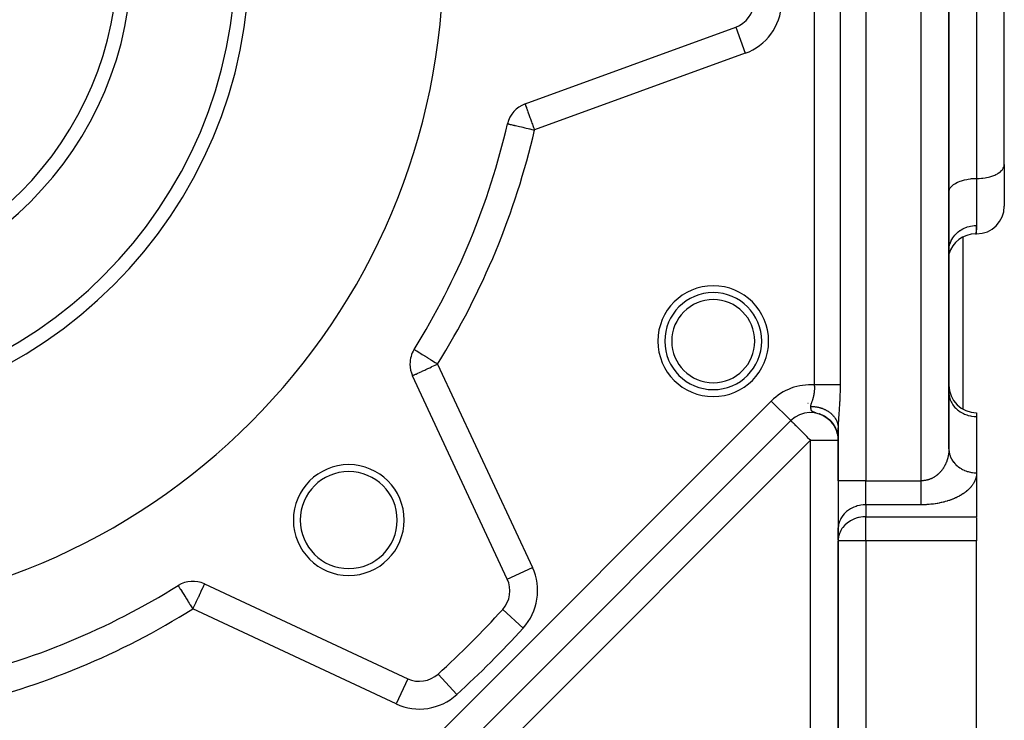
# Model space of a CAD drawing. Units: millimetres. Extents: x 24 to 1084, y -556 to 273.
# Drawn here: x 127 to 198, y -226 to -175 of the extents above; entities that cross this region are included whole.
import ezdxf

# ---------------------------------------------------------------- set-up
doc = ezdxf.new("R2010")
doc.units = ezdxf.units.MM
doc.linetypes.add('DASHED', pattern=[9.652, 8.128, -1.524])
doc.layers.add('nevidi', color=4, linetype='DASHED')

msp = doc.modelspace()

# ---------------------------------------------------------------- linework, layer by layer
at = {"color": 2}
for p, q in [((197.998, -185.853), (197.998, -130.776)), ((194, -206.321), (194, -137.337)), ((194, -137.337), (194, -206.321)), ((198, -185.806), (198, -166.806)), ((163.389, -181.43), (178.608, -175.891)), ((162.125, -182.859), (162.127, -182.859)), ((197.998, -185.853), (198, -185.806)), ((198, -185.806), (198, -188.806)), ((198, -185.806), (198, -188.806)), ((194, -187.806), (194.002, -187.759)), ((195, -191.034), (195, -203.45)), ((195, -191.034), (195, -203.45)), ((196, -190.806), (195.927, -190.806)), ((195.927, -190.806), (196, -190.806)), ((194.014, -191.974), (194, -192.118)), ((194.002, -191.97), (194.009, -191.872)), ((193.987, -192.272), (193.986, -192.28)), ((193.987, -192.302), (193.986, -192.31)), ((193.987, -192.32), (193.986, -192.327)), ((193.992, -192.243), (193.991, -192.25)), ((193.992, -192.28), (193.991, -192.285)), ((193.992, -192.3), (193.991, -192.305)), ((193.996, -192.217), (193.994, -192.229)), ((193.996, -192.259), (193.994, -192.269)), ((193.996, -192.282), (193.994, -192.29)), ((194.013, -192.115), (194, -192.194)), ((194.007, -192.209), (194, -192.242)), ((194.002, -192.258), (194, -192.266)), ((155.38, -199.141), (155.382, -199.142)), ((173.746, -199.727), (173.747, -199.726)), ((162.109, -215.724), (155.264, -201.045)), ((193.998, -201.723), (193.999, -201.723)), ((194, -202.259), (194.002, -202.34)), ((183.825, -203.047), (183.823, -203.048)), ((183.832, -203.04), (183.83, -203.042)), ((184.629, -203.79), (184.803, -203.861)), ((184.759, -203.837), (184.924, -203.918)), ((184.837, -203.877), (184.983, -203.955)), ((184.949, -203.932), (185.088, -204.017)), ((185.05, -203.994), (185.195, -204.095)), ((185.093, -204.021), (185.216, -204.111)), ((185.14, -204.052), (185.28, -204.161)), ((196, -203.723), (196, -203.991)), ((196, -203.991), (196, -208.053)), ((182.586, -204.286), (143.48, -243.392)), ((182.586, -204.286), (143.48, -243.392)), ((143.48, -243.392), (182.586, -204.286)), ((182.608, -204.264), (182.586, -204.286)), ((185.186, -204.085), (185.321, -204.196)), ((185.231, -204.118), (185.341, -204.214)), ((185.256, -204.142), (185.358, -204.233)), ((185.275, -204.154), (185.381, -204.25)), ((185.294, -204.173), (185.392, -204.265)), ((185.307, -204.176), (185.418, -204.282)), ((185.318, -204.19), (185.419, -204.288)), ((185.331, -204.205), (185.425, -204.298)), ((185.368, -204.238), (185.458, -204.331)), ((185.401, -204.261), (185.502, -204.371)), ((185.403, -204.272), (185.522, -204.4)), ((185.408, -204.293), (185.406, -204.294)), ((185.437, -204.306), (185.536, -204.418)), ((185.44, -204.305), (185.529, -204.406)), ((185.446, -204.319), (185.528, -204.413)), ((185.47, -204.343), (185.554, -204.443)), ((185.471, -204.341), (185.551, -204.436)), ((185.489, -204.352), (185.579, -204.464)), ((185.503, -204.377), (185.58, -204.473)), ((185.503, -204.38), (185.578, -204.474)), ((185.516, -204.387), (185.596, -204.49)), ((185.527, -204.407), (185.603, -204.506)), ((185.532, -204.41), (185.609, -204.51)), ((185.556, -204.443), (185.626, -204.538)), ((185.564, -204.449), (185.65, -204.567)), ((185.571, -204.449), (185.651, -204.562)), ((185.581, -204.474), (185.649, -204.57)), ((185.586, -204.472), (185.659, -204.577)), ((185.594, -204.488), (185.663, -204.586)), ((185.605, -204.505), (185.671, -204.603)), ((185.611, -204.517), (185.678, -204.618)), ((185.624, -204.528), (185.688, -204.625)), ((185.631, -204.545), (185.696, -204.645)), ((185.632, -204.542), (185.693, -204.636)), ((185.651, -204.572), (185.713, -204.672)), ((185.653, -204.568), (185.713, -204.665)), ((185.656, -204.576), (185.714, -204.669)), ((185.669, -204.6), (185.73, -204.7)), ((185.679, -204.611), (185.734, -204.704)), ((185.68, -204.609), (185.737, -204.705)), ((185.682, -204.608), (185.744, -204.714)), ((185.689, -204.63), (185.746, -204.728)), ((185.702, -204.647), (185.754, -204.738)), ((185.707, -204.651), (185.76, -204.746)), ((185.708, -204.66), (185.761, -204.756)), ((185.72, -204.675), (185.782, -204.79)), ((185.723, -204.684), (185.777, -204.785)), ((185.741, -204.705), (185.795, -204.809)), ((185.741, -204.713), (185.791, -204.808)), ((185.743, -204.72), (185.799, -204.828)), ((185.75, -204.735), (185.81, -204.857)), ((185.758, -204.746), (185.806, -204.843)), ((185.763, -204.76), (185.815, -204.868)), ((185.764, -204.753), (185.808, -204.844)), ((185.773, -204.778), (185.831, -204.902)), ((185.775, -204.778), (185.826, -204.887)), ((185.782, -204.788), (185.825, -204.88)), ((185.787, -204.804), (185.836, -204.913)), ((185.792, -204.81), (185.833, -204.902)), ((185.795, -204.806), (185.84, -204.907)), ((185.799, -204.829), (185.846, -204.936)), ((185.801, -204.827), (185.849, -204.934)), ((185.807, -204.841), (185.814, -204.858)), ((185.814, -204.86), (185.855, -204.959)), ((185.822, -204.873), (185.858, -204.961)), ((185.824, -204.881), (185.865, -204.983)), ((185.837, -204.904), (185.878, -205.008)), ((185.847, -204.93), (185.9, -205.071)), ((185.847, -204.933), (185.887, -205.041)), ((185.861, -204.973), (185.907, -205.107)), ((185.867, -204.987), (185.915, -205.132)), ((185.868, -204.986), (185.899, -205.076)), ((185.872, -205), (185.917, -205.14)), ((185.876, -205.006), (185.911, -205.112)), ((185.877, -205.001), (185.909, -205.095)), ((185.882, -205.023), (185.89, -205.047)), ((185.884, -205.032), (185.92, -205.149)), ((185.887, -205.034), (185.895, -205.06)), ((185.888, -205.038), (185.921, -205.148)), ((185.889, -205.048), (185.922, -205.157)), ((185.894, -205.048), (185.921, -205.136)), ((185.894, -205.061), (185.929, -205.182)), ((185.897, -205.063), (185.928, -205.172)), ((185.917, -205.119), (185.901, -205.06)), ((185.903, -205.088), (185.936, -205.208)), ((185.908, -205.102), (185.938, -205.216)), ((185.913, -205.115), (185.948, -205.243)), ((185.921, -205.142), (185.941, -205.22)), ((185.922, -205.148), (185.947, -205.25)), ((185.937, -205.205), (185.93, -205.171)), ((185.93, -205.177), (185.955, -205.284)), ((185.938, -205.215), (185.973, -205.391)), ((185.941, -205.226), (185.974, -205.396)), ((185.942, -205.226), (185.964, -205.327)), ((185.943, -205.22), (185.96, -205.298)), ((185.944, -205.236), (185.975, -205.4)), ((185.946, -205.24), (185.971, -205.361)), ((185.948, -205.253), (185.976, -205.405)), ((185.951, -205.268), (185.976, -205.41)), ((185.954, -205.274), (185.968, -205.35)), ((185.954, -205.28), (185.977, -205.415)), ((185.957, -205.291), (185.978, -205.42)), ((185.959, -205.295), (185.975, -205.387)), ((185.96, -205.307), (185.982, -205.444)), ((185.962, -205.319), (185.982, -205.448)), ((185.964, -205.329), (185.983, -205.453)), ((185.966, -205.329), (185.984, -205.431)), ((185.968, -205.347), (185.984, -205.458)), ((185.97, -205.36), (185.985, -205.468)), ((185.972, -205.371), (185.988, -205.492)), ((185.973, -205.371), (185.985, -205.458)), ((185.974, -205.384), (185.989, -205.497)), ((185.975, -205.378), (185.98, -205.42)), ((185.977, -205.386), (185.991, -205.508)), ((185.977, -205.4), (185.989, -205.502)), ((185.979, -205.413), (185.99, -205.506)), ((185.98, -205.424), (185.995, -205.561)), ((185.982, -205.434), (185.995, -205.561)), ((185.983, -205.442), (185.996, -205.568)), ((185.989, -205.494), (185.997, -205.59)), ((186, -208.63), (186, -204.81)), ((186, -208.63), (186, -204.81)), ((186, -204.81), (186, -205.683)), ((185.991, -205.515), (185.998, -205.604)), ((185.992, -205.529), (185.997, -205.597)), ((185.997, -205.596), (185.999, -205.648)), ((186, -205.7), (185.998, -205.607)), ((185.998, -205.61), (185.999, -205.637)), ((186, -205.678), (185.999, -205.619)), ((185.999, -205.625), (186, -205.663)), ((186, -205.683), (185.999, -205.63)), ((185.999, -205.64), (186, -205.67)), ((186, -205.669), (186, -205.685)), ((186, -205.697), (186, -205.684)), ((186, -205.684), (186, -205.697)), ((186, -205.7), (186, -208.63)), ((196, -208.053), (196, -211.228)), ((196, -208.093), (196, -208.053)), ((186, -208.63), (186, -212.094)), ((186, -208.63), (186, -212.094)), ((196, -211.279), (196, -212.96)), ((186.002, -212.013), (186, -212.094)), ((186, -212.094), (186, -212.96)), ((186.002, -212.879), (186.002, -212.013)), ((186.002, -212.879), (186, -212.96)), ((186, -212.96), (186, -244.806)), ((186, -244.806), (186, -212.96)), ((196, -246.977), (196, -212.96)), ((140.239, -216.07), (154.918, -222.915)), ((138.335, -216.186), (138.336, -216.188)), ((161.776, -217.915), (161.777, -217.916)), ((157.111, -222.583), (157.109, -222.582))]:
    msp.add_line(p, q, dxfattribs=at)
for points in [[(184.733, -203.83), (184.665, -203.803), (184.643, -203.795), (184.639, -203.794)], [(184.694, -203.812), (184.884, -203.898), (185.036, -203.985)], [(184.823, -203.864), (184.996, -203.957), (185.138, -204.051)], [(184.886, -203.894), (185.051, -203.989), (185.188, -204.086)], [(184.948, -203.925), (185.105, -204.023), (185.236, -204.122)], [(185.008, -203.959), (185.157, -204.059), (185.283, -204.16)], [(185.068, -203.994), (185.208, -204.096), (185.35, -204.217), (185.457, -204.326)], [(185.259, -204.135), (185.392, -204.256), (185.493, -204.366)], [(185.355, -204.218), (185.472, -204.338), (185.563, -204.448)], [(185.446, -204.306), (185.547, -204.424), (185.628, -204.533)], [(185.531, -204.4), (185.617, -204.514), (185.689, -204.622)], [(185.65, -204.559), (185.726, -204.683), (185.782, -204.787)], [(185.712, -204.656), (185.775, -204.771), (185.823, -204.871)], [(185.756, -204.736), (185.814, -204.852), (185.856, -204.952)], [(185.769, -204.755), (185.82, -204.861), (185.865, -204.972), (185.905, -205.087)], [(185.801, -204.822), (185.849, -204.932), (185.884, -205.026)], [(185.819, -204.858), (185.859, -204.954), (185.895, -205.054), (185.926, -205.156), (185.952, -205.262)], [(185.84, -204.908), (185.881, -205.013), (185.916, -205.122), (185.946, -205.234), (185.97, -205.35), (185.985, -205.457)], [(185.898, -205.065), (185.931, -205.177), (185.961, -205.307)], [(185.91, -205.096), (185.933, -205.178), (185.953, -205.262), (185.97, -205.348)], [(185.939, -205.206), (185.966, -205.328), (185.985, -205.45), (185.996, -205.575)], [(185.945, -205.227), (185.964, -205.319), (185.98, -205.414)], [(185.953, -205.263), (185.967, -205.333), (185.978, -205.397)], [(185.965, -205.326), (185.974, -205.377), (185.986, -205.458), (185.994, -205.538), (185.998, -205.619)], [(185.968, -205.346), (185.977, -205.393), (185.99, -205.494), (185.988, -205.477)], [(185.97, -205.351), (185.983, -205.436), (185.992, -205.523), (185.998, -205.612)], [(185.973, -205.369), (185.983, -205.435), (185.99, -205.501), (185.996, -205.567), (185.999, -205.634)], [(185.975, -205.376), (185.988, -205.479), (185.995, -205.552), (185.999, -205.626)], [(185.977, -205.39), (185.987, -205.464), (185.992, -205.523), (185.997, -205.581)], [(185.984, -205.441), (185.99, -205.493), (185.994, -205.545)], [(185.992, -205.522), (185.996, -205.566), (185.998, -205.611), (186, -205.656)], [(186, -205.69), (186, -205.65), (185.998, -205.606), (185.996, -205.563)], [(186, -205.687), (185.999, -205.64), (185.998, -205.59)], [(186, -205.692), (186, -205.659), (185.999, -205.622)], [(185.999, -205.632), (186, -205.655), (186, -205.677)], [(186, -205.694), (186, -205.667), (185.999, -205.638)], [(186, -205.696), (186, -205.676), (186, -205.654)], [(194, -206.321), (194.001, -206.381), (194.002, -206.402)]]:
    msp.add_lwpolyline(points, dxfattribs=at)
for centre, radius, start, end in [((110, -170.806), 47.5, 180, 0), ((110, -170.806), 32.5, 180, 0), ((110, -170.806), 25, 180, 0), ((177.924, -174.011), 2, 290, 357.29805), ((164.073, -183.309), 2, 110, 166.97995), ((110, -170.806), 53.5, 328.02005, 346.97995), ((196, -188.806), 2, 270, 0), ((195.927, -192.806), 2, 90, 164.34218), ((192, -192.043), 2, 353.21078, 353.55452), ((192, -192.043), 2, 354.65739, 355.05463), ((192, -192.043), 2, 355.94365, 357.12448), ((176.981, -198.55), 3.5, 0, 180), ((176.981, -198.55), 3.5, 180, 0), ((157.077, -200.2), 2, 148.02005, 180), ((157.077, -200.2), 2, 180, 205), ((196, -201.723), 2, 180, 270), ((184, -205.7), 2, 48.73766, 135), ((184, -205.7), 2, 42.21743, 47.69126), ((184, -205.7), 2, 35.0908, 39.37069), ((150.659, -211.464), 4, 0, 180), ((150.659, -211.464), 3.5, 0, 180), ((150.659, -211.464), 4, 180, 0), ((150.659, -211.464), 3.5, 180, 360), ((139.394, -217.883), 2, 65, 121.97995), ((160.296, -216.569), 2, 317.70195, 25), ((110, -170.806), 53.5, 283.02005, 301.97995), ((110, -170.806), 70, 312.29805, 317.70195), ((155.763, -221.102), 2, 245, 312.29805)]:
    msp.add_arc(centre, radius, start, end, dxfattribs=at)
at = {"layer": 'nevidi', "color": 7, "linetype": 'Continuous'}
for p, q in [((188, -99.981), (188, -208.63)), ((192, -208.63), (192, -127.729)), ((196, -136.337), (196, -186.806)), ((184.299, -201.711), (184.299, -139.9)), ((186.145, -139.9), (186.145, -201.711)), ((178.609, -175.892), (179.292, -177.77)), ((179.292, -177.77), (164.073, -183.309)), ((196, -186.806), (196, -190.196)), ((196, -190.806), (196, -190.196)), ((194, -192.043), (194.002, -191.97)), ((177.143, -195.088), (177.144, -195.087)), ((179.048, -195.699), (179.048, -195.697)), ((193.986, -197.7), (193.988, -197.7)), ((193.991, -197.7), (193.993, -197.7)), ((193.996, -197.7), (193.998, -197.7)), ((157.077, -200.2), (163.922, -214.878)), ((174.646, -201.117), (174.647, -201.114)), ((193.981, -201.723), (193.982, -201.723)), ((193.986, -201.723), (193.988, -201.723)), ((193.992, -201.723), (193.994, -201.723)), ((142.066, -241.977), (181.172, -202.872)), ((182.585, -204.285), (181.172, -202.872)), ((184.639, -203.794), (184.622, -203.788)), ((184, -205.7), (144.894, -244.806)), ((184, -244.806), (184, -205.7)), ((184, -205.7), (186, -205.7)), ((188, -208.63), (186, -208.63)), ((188, -208.63), (192, -208.63)), ((188, -210.362), (188, -208.63)), ((192, -210.362), (188, -210.362)), ((188, -210.362), (188, -211.228)), ((188, -211.228), (196, -211.228)), ((188, -212.96), (188, -211.228)), ((188, -212.96), (186, -212.96)), ((196, -212.96), (188, -212.96)), ((188, -212.96), (188, -244.806)), ((162.109, -215.724), (163.922, -214.878)), ((163.693, -214.83), (163.692, -214.83)), ((154.073, -224.727), (139.394, -217.883)), ((161.777, -217.916), (163.255, -219.261)), ((154.917, -222.917), (154.073, -224.727)), ((157.111, -222.583), (158.455, -224.061))]:
    msp.add_line(p, q, dxfattribs=at)
for points in [[(163.39, -181.431), (163.391, -181.436), (163.395, -181.446), (163.395, -181.447), (163.401, -181.461), (163.402, -181.465), (163.413, -181.495), (163.414, -181.497), (163.429, -181.541), (163.44, -181.569), (163.444, -181.58), (163.455, -181.611), (163.485, -181.695), (163.49, -181.708), (163.495, -181.722), (163.538, -181.838), (163.55, -181.873), (163.564, -181.911), (163.599, -182.008), (163.619, -182.061), (163.67, -182.201), (163.689, -182.254), (163.694, -182.268), (163.747, -182.414), (163.776, -182.493), (163.831, -182.643), (163.863, -182.731), (163.891, -182.81), (163.918, -182.884), (163.952, -182.978), (164.009, -183.133), (164.044, -183.23), (164.073, -183.309)], [(162.127, -182.859), (162.141, -182.863), (162.157, -182.866), (162.191, -182.874), (162.221, -182.881), (162.273, -182.893), (162.318, -182.904), (162.388, -182.92), (162.448, -182.934), (162.532, -182.953), (162.606, -182.97), (162.639, -182.978), (162.705, -182.993), (162.791, -183.013), (162.904, -183.039), (162.999, -183.061), (163.126, -183.09), (163.226, -183.114), (163.366, -183.146), (163.469, -183.17), (163.621, -183.205), (163.722, -183.228), (163.73, -183.23), (163.885, -183.266), (163.982, -183.288), (164.073, -183.309)], [(196, -186.806), (196.094, -186.805), (196.188, -186.801), (196.361, -186.789), (196.453, -186.78), (196.621, -186.756), (196.709, -186.741), (196.869, -186.706), (196.953, -186.685), (197.103, -186.64), (197.18, -186.613), (197.316, -186.559), (197.385, -186.527), (197.506, -186.464), (197.566, -186.428), (197.669, -186.357), (197.719, -186.317), (197.801, -186.241), (197.84, -186.198), (197.901, -186.116), (197.928, -186.071), (197.967, -185.986), (197.982, -185.94), (197.998, -185.853)], [(194.002, -187.759), (194.018, -187.672), (194.033, -187.625), (194.072, -187.54), (194.099, -187.495), (194.16, -187.414), (194.199, -187.371), (194.281, -187.294), (194.331, -187.254), (194.434, -187.184), (194.494, -187.148), (194.615, -187.085), (194.684, -187.053), (194.82, -186.998), (194.897, -186.971), (195.047, -186.927), (195.131, -186.905), (195.291, -186.871), (195.379, -186.855), (195.548, -186.832), (195.64, -186.822), (195.812, -186.81), (195.906, -186.807), (196, -186.806)], [(194.009, -191.872), (194.018, -191.796), (194.027, -191.738), (194.048, -191.642), (194.072, -191.553), (194.084, -191.512), (194.118, -191.419), (194.16, -191.319), (194.172, -191.294), (194.217, -191.206), (194.281, -191.098), (194.288, -191.088), (194.345, -191.005), (194.432, -190.897), (194.434, -190.894), (194.5, -190.822), (194.6, -190.724), (194.615, -190.711), (194.678, -190.657), (194.79, -190.572), (194.82, -190.552), (194.876, -190.515), (195, -190.443), (195.047, -190.419), (195.093, -190.397), (195.226, -190.34), (195.291, -190.316), (195.324, -190.305), (195.463, -190.264), (195.548, -190.244), (195.566, -190.24), (195.709, -190.215), (195.812, -190.204), (195.814, -190.204), (195.96, -190.196), (196, -190.196)], [(196, -190.196), (195.995, -190.356), (195.991, -190.421), (195.984, -190.486), (195.972, -190.574), (195.965, -190.619), (195.946, -190.719), (195.945, -190.725), (195.941, -190.746), (195.929, -190.794), (195.928, -190.802), (195.927, -190.806)], [(155.382, -199.142), (155.391, -199.147), (155.408, -199.158), (155.425, -199.168), (155.464, -199.193), (155.482, -199.204), (155.498, -199.214), (155.549, -199.246), (155.563, -199.254), (155.662, -199.316), (155.67, -199.321), (155.8, -199.402), (155.805, -199.406), (155.872, -199.448), (155.961, -199.503), (155.97, -199.508), (156.142, -199.616), (156.163, -199.629), (156.267, -199.694), (156.34, -199.739), (156.385, -199.767), (156.551, -199.871), (156.629, -199.92), (156.675, -199.949), (156.771, -200.009), (156.89, -200.083), (156.997, -200.15), (157.077, -200.2)], [(155.264, -201.045), (155.278, -201.039), (155.281, -201.037), (155.318, -201.02), (155.329, -201.015), (155.386, -200.988), (155.409, -200.977), (155.431, -200.967), (155.482, -200.944), (155.52, -200.926), (155.606, -200.886), (155.658, -200.862), (155.759, -200.815), (155.821, -200.785), (155.939, -200.73), (155.959, -200.721), (156.008, -200.698), (156.147, -200.634), (156.213, -200.603), (156.377, -200.526), (156.434, -200.5), (156.504, -200.467), (156.627, -200.41), (156.667, -200.391), (156.889, -200.287), (156.907, -200.279), (157.06, -200.208), (157.077, -200.2)], [(184.027, -203.259), (184.027, -203.232), (184.028, -203.22), (184.03, -203.204), (184.039, -203.159), (184.043, -203.142), (184.056, -203.096), (184.061, -203.08), (184.072, -203.047), (184.076, -203.034), (184.082, -203.017), (184.099, -202.97), (184.105, -202.952), (184.122, -202.906), (184.128, -202.889), (184.144, -202.841), (184.145, -202.84), (184.15, -202.824), (184.166, -202.776), (184.172, -202.758), (184.177, -202.743), (184.187, -202.711), (184.192, -202.694), (184.207, -202.645), (184.211, -202.628), (184.215, -202.613), (184.225, -202.578), (184.229, -202.561), (184.241, -202.512), (184.245, -202.494), (184.255, -202.445), (184.259, -202.427), (184.268, -202.376), (184.269, -202.369), (184.271, -202.358), (184.279, -202.308), (184.282, -202.291), (184.288, -202.24), (184.29, -202.222), (184.296, -202.171), (184.297, -202.153), (184.3, -202.112), (184.301, -202.103), (184.302, -202.085), (184.305, -202.035), (184.305, -202.017), (184.306, -201.966), (184.307, -201.948), (184.307, -201.897), (184.306, -201.879), (184.306, -201.846), (184.305, -201.827), (184.304, -201.809), (184.302, -201.757), (184.301, -201.738), (184.299, -201.711)], [(186.145, -201.711), (186.138, -201.711), (186.106, -201.711), (186.088, -201.711), (186.057, -201.711), (185.997, -201.711), (185.976, -201.711), (185.961, -201.711), (185.891, -201.711), (185.849, -201.711), (185.815, -201.711), (185.77, -201.711), (185.724, -201.711), (185.636, -201.711), (185.626, -201.711), (185.585, -201.711), (185.49, -201.711), (185.435, -201.711), (185.412, -201.711), (185.333, -201.711), (185.274, -201.711), (185.178, -201.711), (185.166, -201.711), (185.105, -201.711), (184.992, -201.711), (184.928, -201.711), (184.927, -201.711), (184.812, -201.711), (184.746, -201.711), (184.665, -201.711), (184.626, -201.711), (184.559, -201.711), (184.438, -201.711), (184.396, -201.711), (184.371, -201.711), (184.299, -201.711)], [(186.145, -201.711), (186.144, -201.802), (186.144, -201.839), (186.143, -201.941), (186.143, -201.978), (186.141, -202.08), (186.141, -202.116), (186.138, -202.218), (186.137, -202.254), (186.134, -202.355), (186.133, -202.391), (186.13, -202.491), (186.128, -202.527), (186.124, -202.628), (186.122, -202.663), (186.118, -202.764), (186.116, -202.8), (186.111, -202.9), (186.109, -202.936), (186.103, -203.036), (186.101, -203.072), (186.094, -203.172), (186.092, -203.208), (186.086, -203.308), (186.083, -203.344), (186.076, -203.443), (186.074, -203.478), (186.072, -203.51), (186.067, -203.576), (186.065, -203.61), (186.058, -203.708), (186.055, -203.742), (186.048, -203.839), (186.046, -203.873), (186.039, -203.97), (186.036, -204.005), (186.03, -204.102), (186.028, -204.136), (186.022, -204.232), (186.02, -204.265), (186.018, -204.292), (186.014, -204.359), (186.013, -204.393), (186.008, -204.485), (186.007, -204.518), (186.003, -204.609), (186.002, -204.641), (186.001, -204.731), (186, -204.764), (186, -204.81)], [(194.002, -202.34), (194.018, -202.491), (194.033, -202.571), (194.072, -202.718), (194.099, -202.796), (194.16, -202.938), (194.199, -203.012), (194.281, -203.145), (194.331, -203.214), (194.434, -203.336), (194.494, -203.399), (194.615, -203.508), (194.684, -203.563), (194.82, -203.657), (194.897, -203.704), (195.047, -203.781), (195.131, -203.819), (195.291, -203.878), (195.379, -203.905), (195.548, -203.946), (195.639, -203.962), (195.812, -203.983), (195.906, -203.989), (196, -203.991)], [(184.027, -203.259), (184.036, -203.259), (184.051, -203.259), (184.084, -203.26), (184.122, -203.261), (184.171, -203.264), (184.208, -203.267), (184.211, -203.267), (184.256, -203.271), (184.293, -203.275), (184.299, -203.275), (184.342, -203.281), (184.379, -203.286), (184.426, -203.293), (184.457, -203.299), (184.463, -203.3), (184.51, -203.309), (184.543, -203.316), (184.547, -203.316), (184.593, -203.327), (184.629, -203.336), (184.675, -203.348), (184.695, -203.354), (184.71, -203.358), (184.756, -203.372), (184.778, -203.379), (184.791, -203.383), (184.835, -203.399), (184.869, -203.411), (184.913, -203.428), (184.923, -203.432), (184.946, -203.441), (184.989, -203.46), (185.001, -203.465), (185.021, -203.474), (185.063, -203.494), (185.095, -203.51), (185.135, -203.531), (185.137, -203.532), (185.166, -203.548), (185.205, -203.57), (185.209, -203.572), (185.235, -203.588), (185.273, -203.612), (185.302, -203.63), (185.333, -203.651), (185.339, -203.655), (185.366, -203.675), (185.398, -203.698), (185.402, -203.701), (185.428, -203.722), (185.462, -203.749), (185.487, -203.771), (185.508, -203.789), (185.52, -203.799), (185.544, -203.822), (185.565, -203.842), (185.574, -203.851), (185.597, -203.874), (185.626, -203.905), (185.648, -203.929), (185.66, -203.943), (185.675, -203.961), (185.695, -203.985), (185.708, -204.001), (185.721, -204.018), (185.74, -204.043), (185.763, -204.076), (185.781, -204.102), (185.786, -204.11), (185.802, -204.136), (185.818, -204.162), (185.824, -204.173), (185.838, -204.197), (185.853, -204.224), (185.87, -204.259), (185.883, -204.287), (185.884, -204.289), (185.899, -204.323), (185.911, -204.351), (185.912, -204.354), (185.925, -204.387), (185.935, -204.415), (185.946, -204.452), (185.953, -204.475), (185.955, -204.481), (185.964, -204.518), (185.97, -204.543), (185.971, -204.547), (185.979, -204.584), (185.984, -204.613), (185.99, -204.651), (185.992, -204.667), (185.993, -204.68), (185.997, -204.718), (185.998, -204.736), (185.998, -204.747), (186, -204.785), (186, -204.81)], [(184.387, -203.716), (184.328, -203.701), (184.321, -203.699), (184.31, -203.696), (184.303, -203.694), (184.258, -203.682), (184.223, -203.671), (184.216, -203.669), (184.192, -203.66), (184.166, -203.65), (184.16, -203.647), (184.156, -203.645), (184.145, -203.639), (184.127, -203.627), (184.124, -203.625), (184.119, -203.621), (184.117, -203.619), (184.114, -203.617), (184.113, -203.615), (184.1, -203.603), (184.092, -203.593), (184.09, -203.59), (184.09, -203.589), (184.081, -203.576), (184.074, -203.561), (184.074, -203.561), (184.072, -203.558), (184.067, -203.546), (184.062, -203.53), (184.06, -203.526), (184.059, -203.522), (184.058, -203.519), (184.057, -203.513), (184.052, -203.496), (184.05, -203.487), (184.05, -203.483), (184.049, -203.478), (184.045, -203.459), (184.043, -203.444), (184.042, -203.44), (184.042, -203.439), (184.04, -203.419), (184.037, -203.398), (184.037, -203.398), (184.037, -203.393), (184.036, -203.391), (184.035, -203.377), (184.033, -203.355), (184.033, -203.349), (184.032, -203.344), (184.032, -203.332), (184.03, -203.308), (184.029, -203.296), (184.029, -203.29), (184.027, -203.259)], [(184.469, -203.739), (184.461, -203.737), (184.445, -203.732)], [(184, -205.7), (183.919, -205.62), (183.867, -205.568), (183.741, -205.442), (183.68, -205.38), (183.666, -205.366), (183.499, -205.199), (183.499, -205.199), (183.418, -205.118), (183.326, -205.026), (183.285, -204.985), (183.179, -204.879), (183.166, -204.866), (183.106, -204.806), (183.021, -204.72), (182.96, -204.66), (182.954, -204.654), (182.893, -204.593), (182.845, -204.546), (182.784, -204.485), (182.757, -204.458), (182.744, -204.446), (182.698, -204.399), (182.69, -204.391), (182.643, -204.343), (182.637, -204.337), (182.611, -204.31), (182.599, -204.298), (182.593, -204.291), (182.586, -204.286)], [(194, -206.321), (194, -206.342), (194, -206.361), (193.998, -206.417), (193.997, -206.436), (193.995, -206.492), (193.993, -206.511), (193.989, -206.566), (193.987, -206.586), (193.982, -206.63), (193.981, -206.641), (193.978, -206.66), (193.971, -206.715), (193.968, -206.734), (193.959, -206.788), (193.955, -206.808), (193.944, -206.862), (193.94, -206.881), (193.928, -206.933), (193.928, -206.934), (193.924, -206.953), (193.91, -207.007), (193.905, -207.026), (193.889, -207.078), (193.884, -207.097), (193.867, -207.149), (193.861, -207.168), (193.842, -207.22), (193.84, -207.226), (193.835, -207.238), (193.816, -207.29), (193.808, -207.308), (193.787, -207.359), (193.779, -207.377), (193.756, -207.427), (193.747, -207.445), (193.723, -207.494), (193.718, -207.502), (193.714, -207.512), (193.688, -207.56), (193.678, -207.578), (193.65, -207.626), (193.64, -207.643), (193.61, -207.69), (193.6, -207.707), (193.569, -207.753), (193.566, -207.757), (193.557, -207.77), (193.525, -207.815), (193.513, -207.832), (193.478, -207.876), (193.466, -207.892), (193.43, -207.935), (193.417, -207.951), (193.385, -207.986), (193.38, -207.993), (193.366, -208.008), (193.327, -208.049), (193.313, -208.063), (193.272, -208.103), (193.258, -208.117), (193.216, -208.155), (193.2, -208.168), (193.18, -208.186), (193.157, -208.205), (193.141, -208.218), (193.096, -208.253), (193.08, -208.265), (193.033, -208.298), (193.016, -208.31), (192.968, -208.342), (192.953, -208.351), (192.951, -208.353), (192.902, -208.382), (192.884, -208.393), (192.833, -208.421), (192.814, -208.43), (192.762, -208.456), (192.743, -208.465), (192.709, -208.48), (192.69, -208.489), (192.67, -208.497), (192.616, -208.518), (192.596, -208.525), (192.54, -208.544), (192.52, -208.551), (192.463, -208.567), (192.453, -208.57), (192.443, -208.573), (192.385, -208.587), (192.364, -208.592), (192.306, -208.603), (192.285, -208.607), (192.226, -208.616), (192.205, -208.618), (192.188, -208.62), (192.146, -208.624), (192.125, -208.626), (192.065, -208.629), (192.044, -208.63), (192, -208.63)], [(194.002, -206.402), (194.009, -206.481), (194.026, -206.598), (194.033, -206.633), (194.048, -206.697), (194.082, -206.811), (194.099, -206.858), (194.118, -206.906), (194.168, -207.016), (194.199, -207.074), (194.217, -207.106), (194.283, -207.209), (194.331, -207.276), (194.345, -207.294), (194.426, -207.389), (194.494, -207.461), (194.5, -207.466), (194.593, -207.552), (194.678, -207.62), (194.684, -207.625), (194.782, -207.695), (194.876, -207.754), (194.897, -207.766), (194.991, -207.817), (195.093, -207.865), (195.131, -207.881), (195.216, -207.914), (195.324, -207.951), (195.379, -207.967), (195.453, -207.987), (195.566, -208.012), (195.639, -208.025), (195.699, -208.033), (195.815, -208.045), (195.906, -208.051), (195.95, -208.052), (196, -208.053)], [(196, -208.053), (195.999, -208.093), (195.999, -208.113), (195.995, -208.168), (195.993, -208.188), (195.986, -208.243), (195.984, -208.262), (195.974, -208.317), (195.97, -208.337), (195.957, -208.392), (195.952, -208.411), (195.936, -208.465), (195.929, -208.485), (195.91, -208.539), (195.903, -208.558), (195.881, -208.613), (195.872, -208.632), (195.847, -208.685), (195.838, -208.704), (195.809, -208.758), (195.799, -208.776), (195.767, -208.829), (195.756, -208.848), (195.722, -208.9), (195.709, -208.918), (195.671, -208.97), (195.657, -208.988), (195.616, -209.04), (195.601, -209.058), (195.557, -209.109), (195.541, -209.127), (195.494, -209.177), (195.477, -209.195), (195.427, -209.244), (195.409, -209.261), (195.356, -209.309), (195.337, -209.326), (195.28, -209.375), (195.259, -209.392), (195.199, -209.439), (195.177, -209.456), (195.114, -209.503), (195.091, -209.519), (195.025, -209.564), (195.001, -209.58), (194.933, -209.623), (194.908, -209.639), (194.837, -209.681), (194.81, -209.696), (194.733, -209.739), (194.706, -209.754), (194.626, -209.795), (194.597, -209.809), (194.515, -209.849), (194.486, -209.862), (194.401, -209.9), (194.371, -209.913), (194.284, -209.949), (194.252, -209.961), (194.161, -209.996), (194.127, -210.009), (194.032, -210.042), (193.997, -210.054), (193.899, -210.085), (193.864, -210.096), (193.765, -210.125), (193.729, -210.135), (193.627, -210.163), (193.591, -210.172), (193.486, -210.197), (193.448, -210.206), (193.338, -210.229), (193.299, -210.237), (193.189, -210.258), (193.149, -210.265), (193.037, -210.283), (192.997, -210.289), (192.884, -210.305), (192.844, -210.31), (192.729, -210.324), (192.687, -210.328), (192.569, -210.339), (192.527, -210.342), (192.409, -210.35), (192.367, -210.353), (192.248, -210.358), (192.206, -210.359), (192.087, -210.362), (192.045, -210.362), (192, -210.362)], [(192, -210.362), (192, -210.339), (192, -210.312), (192, -210.297), (192, -210.245), (192, -210.199), (192, -210.15), (192, -210.141), (192, -210.089), (192, -210.026), (192, -209.969), (192, -209.96), (192, -209.901), (192, -209.84), (192, -209.767), (192, -209.745), (192, -209.702), (192, -209.625), (192, -209.557), (192, -209.511), (192, -209.476), (192, -209.405), (192, -209.321), (192, -209.259), (192, -209.248), (192, -209.161), (192, -209.086), (192, -208.997), (192, -208.997), (192, -208.921), (192, -208.831), (192, -208.754), (192, -208.727), (192, -208.664), (192, -208.63)], [(188, -210.362), (187.906, -210.364), (187.812, -210.37), (187.64, -210.391), (187.548, -210.407), (187.379, -210.448), (187.291, -210.475), (187.131, -210.535), (187.047, -210.572), (186.897, -210.649), (186.82, -210.696), (186.684, -210.79), (186.615, -210.845), (186.494, -210.955), (186.434, -211.017), (186.331, -211.139), (186.281, -211.208), (186.199, -211.341), (186.16, -211.415), (186.099, -211.557), (186.072, -211.635), (186.033, -211.782), (186.018, -211.863), (186.002, -212.013)], [(188, -211.228), (187.912, -211.23), (187.906, -211.23), (187.778, -211.239), (187.64, -211.257), (187.634, -211.258), (187.518, -211.279), (187.479, -211.288), (187.379, -211.314), (187.311, -211.334), (187.131, -211.401), (187.13, -211.401), (187.041, -211.44), (186.933, -211.495), (186.897, -211.515), (186.718, -211.631), (186.715, -211.633), (186.684, -211.656), (186.494, -211.821), (186.478, -211.836), (186.47, -211.845), (186.332, -212.005), (186.278, -212.08), (186.248, -212.125), (186.199, -212.207), (186.137, -212.331), (186.099, -212.423), (186.069, -212.509), (186.045, -212.594), (186.033, -212.648), (186.003, -212.863), (186.002, -212.879)], [(140.238, -216.072), (140.235, -216.08), (140.232, -216.086), (140.227, -216.096), (140.216, -216.121), (140.209, -216.135), (140.208, -216.137), (140.198, -216.159), (140.172, -216.215), (140.172, -216.215), (140.143, -216.276), (140.133, -216.297), (140.12, -216.325), (140.076, -216.42), (140.067, -216.44), (140.056, -216.463), (139.987, -216.611), (139.98, -216.627), (139.979, -216.628), (139.893, -216.813), (139.882, -216.837), (139.846, -216.913), (139.797, -217.019), (139.777, -217.062), (139.694, -217.24), (139.666, -217.3), (139.645, -217.344), (139.585, -217.473), (139.55, -217.548), (139.473, -217.713), (139.432, -217.802), (139.394, -217.883)], [(138.336, -216.188), (138.337, -216.19), (138.345, -216.202), (138.352, -216.214), (138.359, -216.225), (138.381, -216.26), (138.387, -216.27), (138.391, -216.276), (138.413, -216.312), (138.44, -216.355), (138.459, -216.385), (138.493, -216.44), (138.51, -216.467), (138.522, -216.487), (138.596, -216.605), (138.611, -216.628), (138.613, -216.631), (138.697, -216.766), (138.741, -216.837), (138.741, -216.837), (138.81, -216.947), (138.882, -217.062), (138.916, -217.117), (138.934, -217.145), (139.031, -217.301), (139.065, -217.356), (139.139, -217.474), (139.185, -217.548), (139.203, -217.577), (139.344, -217.802), (139.344, -217.803), (139.394, -217.883)]]:
    msp.add_lwpolyline(points, dxfattribs=at)
for centre, radius, start, end in [((110, -170.806), 33.5, 180, 0), ((110, -170.806), 24, 180, 0), ((177.924, -174.011), 4, 290, 357.29805), ((110, -170.806), 55.5, 328.02005, 346.97995), ((176.981, -198.55), 4, 0, 180), ((176.981, -198.55), 3, 0, 180), ((176.981, -198.55), 4, 180, 0), ((176.981, -198.55), 3, 180, 0), ((184, -205.7), 4, 85.71819, 135), ((196, -201.723), 4, 239.60833, 239.62945), ((196, -201.723), 4, 239.70643, 239.73703), ((196, -201.723), 4, 239.81031, 239.83193), ((196, -201.723), 4, 239.88035, 239.9215), ((196, -201.723), 4, 239.92636, 239.96285), ((160.296, -216.569), 4, 317.70195, 25), ((110, -170.806), 55.5, 283.02005, 301.97995), ((110, -170.806), 72, 312.29805, 317.70195), ((155.763, -221.102), 4, 245, 312.29805)]:
    msp.add_arc(centre, radius, start, end, dxfattribs=at)

doc.saveas('drawing.dxf')
